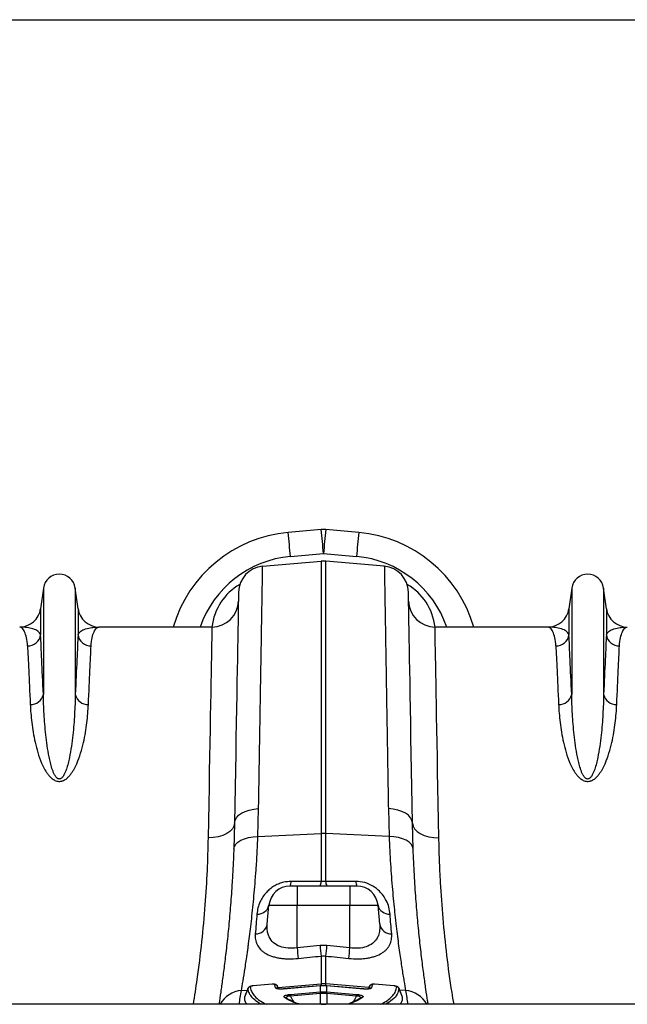
# Model space of a CAD drawing. Units: millimetres. Extents: x 95534 to 120748, y -7412 to 1675.
# Drawn here: x 98790 to 99019, y -1190 to -819 of the extents above; entities that cross this region are included whole.
import ezdxf

# ---------------------------------------------------------------- set-up
doc = ezdxf.new("R2010")
doc.units = ezdxf.units.MM
doc.header["$LTSCALE"] = 2.5
doc.layers.add('ACO 07', color=7, linetype='Continuous')
doc.layers.add('ACO 10', color=10, linetype='Continuous')
doc.layers.add('P-ANNO-NPLT', color=8, linetype='Continuous', plot=False)

# ---------------------------------------------------------------- blocks, each defined once
blk = doc.blocks.new('550plan')
at = {"layer": 'ACO 10', "linetype": 'Continuous'}
for p, q in [((1730.4457, 223.7993), (1718.006, 222.6726)), ((1744.6806, 222.6726), (1732.2409, 223.7993)), ((1708.4276, 209.9354), (1730.4761, 211.8644)), ((1718.9036, 213.6301), (1731.3433, 214.7568)), ((1730.4761, 211.8644), (1730.4761, 109.3005)), ((1731.3433, 214.7568), (1743.783, 213.6301)), ((1732.2105, 109.3005), (1732.2105, 211.8644)), ((1754.2589, 209.9354), (1732.2105, 211.8644)), ((1625.824, 201.6948), (1624.7988, 193.9767)), ((1625.824, 201.6948), (1625.824, 161.6224)), ((1637.8576, 201.6948), (1637.8576, 161.6224)), ((1638.8828, 193.9767), (1637.8576, 201.6948)), ((1824.829, 201.6948), (1823.8037, 193.9767)), ((1824.829, 201.6948), (1824.829, 161.6224)), ((1836.8626, 201.6948), (1836.8626, 161.6224)), ((1837.8878, 193.9767), (1836.8626, 201.6948)), ((1624.7988, 193.9767), (1624.7988, 184.1017)), ((1638.8828, 193.9767), (1638.8828, 184.1017)), ((1823.8037, 193.9767), (1823.8037, 184.1017)), ((1837.8878, 193.9767), (1837.8878, 184.1017)), ((1689.3388, 187.0647), (1646.7737, 187.0647)), ((1815.9129, 187.0647), (1773.3478, 187.0647)), ((1706.6382, 108.2246), (1706.9099, 118.6806)), ((1755.7766, 118.6806), (1756.0484, 108.2246)), ((1697.8284, 113.247), (1697.562, 103.4798)), ((1765.1246, 103.4798), (1764.8582, 113.247)), ((1706.6382, 108.2246), (1730.4761, 109.3005)), ((1730.4761, 109.3005), (1730.4761, 91.2517)), ((1732.2105, 91.2517), (1732.2105, 109.3005)), ((1756.0484, 108.2246), (1732.2105, 109.3005)), ((1721.393, 89.5522), (1718.737, 89.5522)), ((1721.393, 89.5522), (1721.393, 82.2858)), ((1741.2935, 89.5522), (1721.393, 89.5522)), ((1743.9496, 89.5522), (1741.2935, 89.5522)), ((1710.1811, 75.1315), (1710.8071, 82.2858)), ((1710.8071, 82.2858), (1721.393, 82.2858)), ((1721.393, 66.2575), (1721.393, 82.2858)), ((1721.393, 82.2858), (1741.2935, 82.2858)), ((1741.2935, 66.2575), (1741.2935, 82.2858)), ((1741.2935, 82.2858), (1751.8795, 82.2858)), ((1752.5054, 75.1315), (1751.8795, 82.2858)), ((1730.0425, 67.1509), (1721.393, 66.2575)), ((1732.6441, 67.1509), (1730.0425, 67.1509)), ((1741.2935, 66.2575), (1732.6441, 67.1509)), ((1730.4761, 63.1914), (1730.4761, 52.7489)), ((1732.2105, 52.7489), (1732.2105, 63.1914)), ((1704.8, 51.9586), (1704.6257, 51.9375)), ((1712.0271, 52.5418), (1704.7965, 51.9347)), ((1712.0306, 52.5715), (1704.8, 51.9644)), ((1713.3203, 51.165), (1713.0221, 52.396)), ((1714.2115, 51.3682), (1730.4761, 52.7489)), ((1730.046, 51.9296), (1716.2826, 50.7739)), ((1730.0495, 51.9593), (1716.2861, 50.8037)), ((1730.1327, 51.9663), (1730.0495, 51.9593)), ((1730.1292, 51.9366), (1730.1292, 49.7004)), ((1730.4761, 52.7489), (1730.4761, 51.9643)), ((1732.2105, 51.9876), (1732.2105, 52.7489)), ((1748.4795, 51.3679), (1732.2105, 52.7489)), ((1732.6371, 51.9593), (1732.5538, 51.9663)), ((1732.5574, 49.7004), (1732.5574, 51.9366)), ((1746.4005, 50.8037), (1732.6371, 51.9593)), ((1746.404, 50.7739), (1732.6406, 51.9296)), ((1749.6645, 52.396), (1749.3663, 51.165)), ((1750.6555, 52.5672), (1750.534, 52.5723)), ((1757.8866, 51.9644), (1750.656, 52.5715)), ((1757.8901, 51.9347), (1750.6595, 52.5418)), ((1757.8872, 51.964), (1757.8866, 51.9644)), ((1700.4243, 50.1978), (1702.6633, 50.3879)), ((1702.9289, 51.0486), (1701.5768, 47.6858)), ((1714.4227, 50.8287), (1714.037, 51.8138)), ((1714.41, 50.8306), (1714.0417, 51.7746)), ((1718.9401, 48.7609), (1730.0842, 49.6966)), ((1730.1191, 49.0751), (1718.975, 48.1394)), ((1730.1191, 49.0751), (1730.0377, 45.0358)), ((1730.0842, 49.6966), (1730.1292, 49.7004)), ((1732.5574, 49.7004), (1732.6024, 49.6966)), ((1732.5674, 49.0751), (1732.6489, 45.0358)), ((1743.7116, 48.1394), (1732.5674, 49.0751)), ((1732.6024, 49.6966), (1743.7465, 48.7609)), ((1748.6449, 51.7746), (1748.2759, 50.8289)), ((1748.6449, 51.7746), (1748.6709, 51.8066)), ((1761.115, 47.6786), (1759.7429, 51.0385)), ((1762.2623, 50.1978), (1760.008, 50.3892)), ((2034.8259, 45.0249), (34.8258, 45.0249)), ((1730.0377, 45.0358), (1729.9074, 45.0249)), ((1730.4761, 45.0738), (1730.0377, 45.0358)), ((1730.4761, 45.0738), (1730.4761, 45.0249)), ((1732.6489, 45.0358), (1732.2105, 45.0738)), ((1732.2105, 45.0249), (1732.2105, 45.0738)), ((1732.7792, 45.0249), (1732.6489, 45.0358))]:
    blk.add_line(p, q, dxfattribs=at)
at = {"layer": 'ACO 10', "linetype": 'Continuous', "flags": 128}
for points in [[(1699.3461, 200.1967), (1699.343, 200.0188), (1699.3337, 199.4855), (1699.3182, 198.5977), (1699.2966, 197.357), (1699.2688, 195.7655), (1699.2349, 193.8262), (1699.1951, 191.5425), (1699.1493, 188.9184), (1699.0976, 185.9587), (1699.0402, 182.6686), (1698.9771, 179.0539), (1698.9084, 175.1211), (1698.8344, 170.8773), (1698.755, 166.3299), (1698.6705, 161.4871), (1698.5809, 156.3574), (1698.4865, 150.9501), (1698.3875, 145.2748), (1698.2839, 139.3415), (1698.176, 133.1609), (1698.064, 126.7439), (1697.9481, 120.102), (1697.8284, 113.247)], [(1764.8582, 113.247), (1764.7385, 120.102), (1764.6226, 126.7439), (1764.5106, 133.1609), (1764.4027, 139.3415), (1764.2991, 145.2748), (1764.2001, 150.9501), (1764.1057, 156.3574), (1764.0161, 161.4871), (1763.9316, 166.3299), (1763.8522, 170.8773), (1763.7781, 175.1211), (1763.7095, 179.0539), (1763.6464, 182.6686), (1763.589, 185.9587), (1763.5373, 188.9184), (1763.4915, 191.5425), (1763.4516, 193.8262), (1763.4178, 195.7655), (1763.39, 197.357), (1763.3684, 198.5977), (1763.3529, 199.4855), (1763.3436, 200.0188), (1763.3404, 200.1967)], [(1689.3388, 187.0647), (1689.3356, 186.8876), (1689.3258, 186.3567), (1689.3096, 185.4729), (1689.2869, 184.238), (1689.2578, 182.6543), (1689.2223, 180.7248), (1689.1805, 178.453), (1689.1325, 175.8435), (1689.0785, 172.901), (1689.0183, 169.6311), (1688.9523, 166.0401), (1688.8805, 162.1347), (1688.8031, 157.9224), (1688.7202, 153.411), (1688.6319, 148.6092), (1688.5384, 143.5261), (1688.44, 138.1712), (1688.3367, 132.5547), (1688.2289, 126.6872), (1688.1166, 120.5799), (1688.0001, 114.2443), (1687.8797, 107.6924)], [(1774.8069, 107.6924), (1774.6864, 114.2443), (1774.57, 120.5799), (1774.4577, 126.6872), (1774.3498, 132.5547), (1774.2466, 138.1712), (1774.1481, 143.5261), (1774.0547, 148.6092), (1773.9664, 153.411), (1773.8835, 157.9224), (1773.8061, 162.1347), (1773.7343, 166.0401), (1773.6682, 169.6311), (1773.6081, 172.901), (1773.554, 175.8435), (1773.5061, 178.453), (1773.4643, 180.7248), (1773.4288, 182.6543), (1773.3997, 184.238), (1773.377, 185.4729), (1773.3608, 186.3567), (1773.351, 186.8876), (1773.3478, 187.0647)], [(1697.8284, 113.247), (1698.0147, 114.2729), (1698.5313, 115.2582), (1699.3608, 116.1696), (1700.475, 116.9762), (1701.8363, 117.6508), (1703.3987, 118.1704), (1705.1092, 118.5176), (1706.9099, 118.6806)], [(1764.8582, 113.247), (1764.6719, 114.2729), (1764.1553, 115.2582), (1763.3258, 116.1696), (1762.2116, 116.9762), (1760.8503, 117.6508), (1759.2879, 118.1704), (1757.5774, 118.5176), (1755.7766, 118.6806)], [(1697.8284, 113.247), (1697.6203, 112.1401), (1697.0426, 111.0818), (1696.1173, 110.1122), (1694.8794, 109.2682), (1693.376, 108.5817), (1691.664, 108.0788), (1689.8084, 107.7785), (1687.8797, 107.6924)], [(1764.8582, 113.247), (1765.0663, 112.1401), (1765.644, 111.0818), (1766.5693, 110.1122), (1767.8072, 109.2682), (1769.3106, 108.5817), (1771.0226, 108.0788), (1772.8782, 107.7785), (1774.8069, 107.6924)], [(1697.562, 103.4798), (1697.7626, 104.4026), (1698.2888, 105.2823), (1699.1229, 106.0894), (1700.2372, 106.797), (1701.5943, 107.3814), (1703.1489, 107.8231), (1704.8492, 108.1073), (1706.6382, 108.2246)], [(1765.1246, 103.4798), (1764.924, 104.4026), (1764.3978, 105.2823), (1763.5637, 106.0894), (1762.4494, 106.797), (1761.0923, 107.3814), (1759.5376, 107.8231), (1757.8374, 108.1073), (1756.0484, 108.2246)], [(1741.2935, 89.5522), (1741.2935, 89.4158), (1741.2935, 89.011), (1741.2935, 88.3519), (1741.2935, 87.4609), (1741.2935, 86.3687), (1741.2935, 85.1127), (1741.2935, 83.736), (1741.2935, 82.2858)], [(1704.7995, 51.9642), (1704.7986, 51.9625), (1704.7965, 51.9347)], [(1712.0301, 52.5713), (1712.0292, 52.5696), (1712.0271, 52.5418)], [(1730.0495, 51.9593), (1730.0482, 51.9574), (1730.046, 51.9296)], [(1730.1328, 51.9663), (1730.1314, 51.9644), (1730.1292, 51.9366)], [(1732.5574, 51.9366), (1732.5552, 51.9644), (1732.5538, 51.9663)], [(1732.6406, 51.9296), (1732.6384, 51.9574), (1732.6371, 51.9593)], [(1750.6595, 52.5418), (1750.6574, 52.5696), (1750.6564, 52.5714)], [(1757.8901, 51.9347), (1757.888, 51.9625), (1757.8872, 51.964)], [(1716.2861, 50.8037), (1716.2848, 50.8018), (1716.2826, 50.7739)], [(1746.404, 50.7739), (1746.4018, 50.8018), (1746.4005, 50.8037)]]:
    blk.add_lwpolyline(points, dxfattribs=at)
at = {"layer": 'ACO 10', "linetype": 'Continuous'}
for centre, radius, start, end in [((1722.4939, 173.1242), 49.7512, 95.175439, 163.727596), ((1441.0641, 190.6171), 278.791, 4.734915, 6.602493), ((1731.3433, 213.8896), 9.9502, 84.824561, 95.175439), ((1453.5077, 191.7442), 278.787, 4.734902, 6.602506), ((2009.1789, 191.7442), 278.787, 173.397494, 175.265098), ((2021.6225, 190.6171), 278.791, 173.397507, 175.265085), ((1740.1927, 173.1242), 49.7512, 16.272404, 84.824561), ((1722.4939, 173.9914), 39.801, 95.175439, 160.824272), ((1731.3433, 201.952), 9.9502, 85, 95), ((1740.1927, 173.9914), 39.801, 19.175728, 84.824561), ((1709.2949, 200.0231), 9.9502, 95, 179), ((1753.3917, 200.0231), 9.9502, 1, 85), ((1631.8408, 200.8955), 6.0697, 7.566631, 172.433369), ((1830.8458, 200.8955), 6.0697, 7.566631, 172.433369), ((1689.3388, 197.0149), 9.9502, 270, 359), ((1773.3478, 197.0149), 9.9502, 181, 270), ((1616.9079, 195.0249), 7.9602, 270, 352.433369), ((1646.7737, 195.0249), 7.9602, 187.566631, 270), ((1815.9129, 195.0249), 7.9602, 270, 352.433369), ((1845.7787, 195.0249), 7.9602, 187.566631, 270), ((1619.9233, 184.8602), 4.9341, 269.345259, 351.157003), ((1643.7583, 184.8603), 4.9341, 188.843138, 270.654601), ((1818.9283, 184.8603), 4.9341, 269.345399, 351.156862), ((1842.7632, 184.8602), 4.9341, 188.842997, 270.654741), ((1621.1163, 162.7369), 4.8378, 267.345123, 346.680574), ((1642.5653, 162.7369), 4.8379, 193.319555, 272.654747), ((1820.1213, 162.7369), 4.8379, 267.345253, 346.680445), ((1841.5703, 162.7369), 4.8378, 193.319426, 272.654877), ((1731.3433, 90.0654), 19.2546, 87.418546, 92.581454), ((1718.737, 81.592), 7.9602, 90, 175), ((1716.3726, 91.0637), 2.8062, 327.410064, 4.391219), ((1727.7466, 91.0431), 2.7375, 327.002346, 4.37093), ((1734.94, 91.0431), 2.7375, 175.62907, 212.997654), ((1746.314, 91.0637), 2.8062, 175.608789, 212.589986), ((1743.9496, 81.592), 7.9602, 5, 90), ((1706.668, 83.2528), 4.2505, 264.823626, 346.850742), ((1756.0186, 83.2528), 4.2505, 193.149221, 275.176389), ((1705.878, 75.9503), 4.3803, 267.127928, 349.226622), ((1756.8085, 75.9503), 4.3803, 190.773244, 272.87209), ((2016.0126, 96.4644), 287.4686, 185.852683, 186.646582), ((1446.674, 96.4644), 287.4686, 353.353418, 354.147317), ((2006.6807, 95.4195), 286.7742, 185.836474, 186.634118), ((1455.9818, 95.422), 286.7985, 353.365942, 354.163519), ((1713.1206, 51.4105), 0.9904, 21.565138, 95.709241), ((1731.3433, 42.533), 10.2527, 85.147859, 94.852141), ((1749.566, 51.4105), 0.9904, 84.290759, 158.434862), ((1701.0914, 40.3895), 9.831, 93.890933, 151.867989), ((1199.5245, 131.5478), 507.4627, 350.183051, 350.775272), ((1703.8232, 50.6156), 0.9976, 94.763801, 158.065209), ((1713.4317, 50.1874), 0.9839, 46.157871, 96.499682), ((1729.367, 49.0351), 10.4305, 181.50678, 184.926504), ((1740.5118, 49.9709), 10.4311, 181.50692, 184.926428), ((1741.6483, 50.0731), 11.5251, 181.853005, 184.948424), ((1721.0383, 50.0731), 11.5251, 355.051576, 358.146995), ((1722.1748, 49.9709), 10.4311, 355.073572, 358.49308), ((1733.3196, 49.0351), 10.4305, 355.073496, 358.49322), ((1749.2549, 50.1873), 0.984, 83.501595, 133.598499), ((1758.8634, 50.6156), 0.9976, 21.934791, 85.236199), ((2263.162, 131.5478), 507.4627, 189.224728, 189.816949), ((1761.5952, 40.3895), 9.831, 28.132011, 86.109067), ((1716.7758, 46.6977), 0.8832, 55.643892, 99.835707), ((1745.9113, 46.695), 0.8858, 80.226851, 123.47685)]:
    blk.add_arc(centre, radius, start, end, dxfattribs=at)
for centre, major_axis, start_param, end_param in [((1709.0363, 184.3425), (0.297, 21.0983), 0.49718502, 1.45469682), ((1753.6503, 184.3425), (-0.297, 21.0983), 4.82848849, 5.78600029)]:
    blk.add_ellipse(centre, major_axis=major_axis, ratio=0.94313513, start_param=start_param, end_param=end_param, dxfattribs=at)
for points, knots in [([(1706.9099, 118.6806), (1706.955, 121.393), (1707.0454, 126.8239), (1707.1821, 135.0435), (1707.3203, 143.3539), (1707.4579, 151.6293), (1707.5891, 159.5191), (1707.7132, 166.9759), (1707.8294, 173.9632), (1707.9352, 180.3271), (1708.0306, 186.0605), (1708.1155, 191.1702), (1708.1915, 195.7394), (1708.2579, 199.7281), (1708.3141, 203.1083), (1708.3575, 205.7178), (1708.3895, 207.6395), (1708.4113, 208.953), (1708.4251, 209.7809), (1708.4268, 209.8839), (1708.4276, 209.9354)], [0, 0, 0, 0, 0.048914392, 0.097939539, 0.155019341, 0.212143081, 0.269222852, 0.327960757, 0.386746441, 0.445484306, 0.502564183, 0.55968798, 0.616767834, 0.675506216, 0.734292452, 0.793030794, 0.844511332, 0.895991868, 0.947995942, 1, 1, 1, 1]), ([(1754.2589, 209.9354), (1754.2597, 209.8899), (1754.2612, 209.7987), (1754.2741, 209.0222), (1754.2966, 207.6729), (1754.3309, 205.6105), (1754.376, 202.8968), (1754.4324, 199.5089), (1754.5, 195.4435), (1754.5774, 190.7897), (1754.6641, 185.5778), (1754.7593, 179.8489), (1754.8648, 173.5097), (1754.9804, 166.5561), (1755.1061, 158.9981), (1755.2349, 151.2553), (1755.3651, 143.4236), (1755.4961, 135.5518), (1755.6328, 127.3323), (1755.7287, 121.5645), (1755.7766, 118.6806)], [0, 0, 0, 0, 0.048914433, 0.097939639, 0.155008546, 0.212121368, 0.269190274, 0.327916858, 0.386691187, 0.445417758, 0.502486625, 0.559599419, 0.616668303, 0.675394443, 0.734168403, 0.792894532, 0.844408766, 0.895922986, 0.947961471, 1, 1, 1, 1]), ([(1619.867, 179.9265), (1619.8103, 181.1121), (1619.6686, 182.1521), (1619.2865, 183.9345), (1619.0449, 184.6781), (1618.6373, 185.5725), (1618.4936, 185.8339), (1618.1958, 186.2814), (1618.0415, 186.4678), (1617.568, 186.9152), (1617.2382, 187.0647), (1616.9079, 187.0647)], [0, 0, 0, 0, 0.25, 0.25, 0.5, 0.5, 0.625, 0.625, 0.75, 0.75, 1, 1, 1, 1]), ([(1624.7988, 184.1017), (1624.6518, 184.6342), (1624.2876, 185.0836), (1623.2877, 185.8333), (1622.6498, 186.1345), (1621.2026, 186.6082), (1620.3929, 186.7806), (1619.1171, 186.9517), (1618.6815, 186.9941), (1617.7999, 187.0506), (1617.3542, 187.0647), (1616.9079, 187.0647)], [0, 0, 0, 0, 0.25, 0.25, 0.5, 0.5, 0.75, 0.75, 0.875, 0.875, 1, 1, 1, 1]), ([(1638.8828, 184.1017), (1639.0298, 184.6342), (1639.394, 185.0836), (1640.3939, 185.8333), (1641.0318, 186.1345), (1642.479, 186.6082), (1643.2887, 186.7806), (1644.5645, 186.9517), (1645.0001, 186.9941), (1645.8817, 187.0506), (1646.3274, 187.0647), (1646.7737, 187.0647)], [0, 0, 0, 0, 0.25, 0.25, 0.5, 0.5, 0.75, 0.75, 0.875, 0.875, 1, 1, 1, 1]), ([(1643.8146, 179.9265), (1643.8713, 181.1121), (1644.013, 182.1521), (1644.3951, 183.9345), (1644.6367, 184.6781), (1645.0443, 185.5725), (1645.188, 185.8339), (1645.4858, 186.2814), (1645.6401, 186.4678), (1646.1136, 186.9152), (1646.4434, 187.0647), (1646.7737, 187.0647)], [0, 0, 0, 0, 0.25, 0.25, 0.5, 0.5, 0.625, 0.625, 0.75, 0.75, 1, 1, 1, 1]), ([(1818.8719, 179.9265), (1818.8153, 181.1121), (1818.6736, 182.1521), (1818.2914, 183.9345), (1818.0499, 184.6781), (1817.6423, 185.5725), (1817.4986, 185.8339), (1817.2007, 186.2814), (1817.0464, 186.4678), (1816.573, 186.9152), (1816.2432, 187.0647), (1815.9129, 187.0647)], [0, 0, 0, 0, 0.25, 0.25, 0.5, 0.5, 0.625, 0.625, 0.75, 0.75, 1, 1, 1, 1]), ([(1823.8037, 184.1017), (1823.6568, 184.6342), (1823.2925, 185.0836), (1822.2927, 185.8333), (1821.6548, 186.1345), (1820.2076, 186.6082), (1819.3978, 186.7806), (1818.1221, 186.9517), (1817.6865, 186.9941), (1816.8049, 187.0506), (1816.3592, 187.0647), (1815.9129, 187.0647)], [0, 0, 0, 0, 0.25, 0.25, 0.5, 0.5, 0.75, 0.75, 0.875, 0.875, 1, 1, 1, 1]), ([(1837.8878, 184.1017), (1838.0347, 184.6342), (1838.399, 185.0836), (1839.3989, 185.8333), (1840.0368, 186.1345), (1841.484, 186.6082), (1842.2937, 186.7806), (1843.5695, 186.9517), (1844.0051, 186.9941), (1844.8867, 187.0506), (1845.3324, 187.0647), (1845.7787, 187.0647)], [0, 0, 0, 0, 0.25, 0.25, 0.5, 0.5, 0.75, 0.75, 0.875, 0.875, 1, 1, 1, 1]), ([(1842.8196, 179.9265), (1842.8763, 181.1121), (1843.018, 182.1521), (1843.4001, 183.9345), (1843.6417, 184.6781), (1844.0493, 185.5725), (1844.193, 185.8339), (1844.4908, 186.2814), (1844.6451, 186.4678), (1845.1186, 186.9152), (1845.4483, 187.0647), (1845.7787, 187.0647)], [0, 0, 0, 0, 0.25, 0.25, 0.5, 0.5, 0.625, 0.625, 0.75, 0.75, 1, 1, 1, 1]), ([(1625.824, 161.6224), (1625.6035, 166.5838), (1625.4069, 170.9284), (1625.0638, 178.4216), (1624.9174, 181.5702), (1624.7988, 184.1017)], [0, 0, 0, 0, 0.5, 0.5, 1, 1, 1, 1]), ([(1638.8828, 184.1017), (1638.7643, 181.5702), (1638.6178, 178.4216), (1638.2747, 170.9284), (1638.0781, 166.5838), (1637.8576, 161.6224)], [0, 0, 0, 0, 0.5, 0.5, 1, 1, 1, 1]), ([(1824.829, 161.6224), (1824.6085, 166.5838), (1824.4118, 170.9284), (1824.0688, 178.4216), (1823.9223, 181.5702), (1823.8037, 184.1017)], [0, 0, 0, 0, 0.5, 0.5, 1, 1, 1, 1]), ([(1837.8878, 184.1017), (1837.7692, 181.5702), (1837.6228, 178.4216), (1837.2797, 170.9284), (1837.083, 166.5838), (1836.8626, 161.6224)], [0, 0, 0, 0, 0.5, 0.5, 1, 1, 1, 1]), ([(1619.867, 179.9265), (1619.9855, 177.4459), (1620.1319, 174.3609), (1620.475, 167.0201), (1620.6717, 162.7642), (1620.8922, 157.9042)], [0, 0, 0, 0, 0.5, 0.5, 1, 1, 1, 1]), ([(1642.7894, 157.9042), (1643.0099, 162.7642), (1643.2066, 167.0201), (1643.5497, 174.3609), (1643.6961, 177.4459), (1643.8146, 179.9265)], [0, 0, 0, 0, 0.5, 0.5, 1, 1, 1, 1]), ([(1818.8719, 179.9265), (1818.9905, 177.4459), (1819.1369, 174.3609), (1819.48, 167.0201), (1819.6767, 162.7642), (1819.8972, 157.9042)], [0, 0, 0, 0, 0.5, 0.5, 1, 1, 1, 1]), ([(1841.7944, 157.9042), (1842.0149, 162.7642), (1842.2116, 167.0201), (1842.5546, 174.3609), (1842.701, 177.4459), (1842.8196, 179.9265)], [0, 0, 0, 0, 0.5, 0.5, 1, 1, 1, 1]), ([(1637.8576, 161.6224), (1637.8059, 159.2727), (1637.7145, 156.8231), (1637.4915, 153.001), (1637.4027, 151.7023), (1637.1886, 149.056), (1637.0632, 147.707), (1636.7647, 144.9677), (1636.5919, 143.5775), (1636.1777, 140.7589), (1635.9375, 139.3303), (1635.4888, 137.1624), (1635.3243, 136.4356), (1634.9494, 134.9753), (1634.7401, 134.2426), (1634.3656, 133.148), (1634.2304, 132.7837), (1633.9286, 132.0625), (1633.7627, 131.7049), (1633.4689, 131.1799), (1633.3629, 131.0063), (1633.1273, 130.6689), (1632.9987, 130.5052), (1632.7721, 130.2757), (1632.6918, 130.2029), (1632.5164, 130.069), (1632.4205, 130.0072), (1632.208, 129.9071), (1632.0932, 129.8699), (1631.8484, 129.8384), (1631.7217, 129.846), (1631.4875, 129.9009), (1631.3761, 129.948), (1631.1756, 130.0609), (1631.0864, 130.1257), (1630.8378, 130.3342), (1630.6963, 130.4931), (1630.3171, 130.9821), (1630.1192, 131.3289), (1629.763, 132.0359), (1629.6094, 132.3934), (1629.3287, 133.111), (1629.2021, 133.4713), (1628.8495, 134.554), (1628.6499, 135.2779), (1628.2905, 136.7233), (1628.1317, 137.4438), (1627.6984, 139.589), (1627.4653, 141.0005), (1627.0631, 143.7826), (1626.895, 145.1534), (1626.4591, 149.2021), (1626.2583, 151.8166), (1625.9654, 156.8683), (1625.8751, 159.2964), (1625.824, 161.6224)], [0, 0, 0, 0, 0.125, 0.125, 0.1875, 0.1875, 0.25, 0.25, 0.3125, 0.3125, 0.375, 0.375, 0.40625, 0.40625, 0.4375, 0.4375, 0.453125, 0.453125, 0.46875, 0.46875, 0.4765625, 0.4765625, 0.484375, 0.484375, 0.48828125, 0.48828125, 0.4921875, 0.4921875, 0.49609375, 0.49609375, 0.5, 0.5, 0.50390625, 0.50390625, 0.5078125, 0.5078125, 0.515625, 0.515625, 0.53125, 0.53125, 0.546875, 0.546875, 0.5625, 0.5625, 0.59375, 0.59375, 0.625, 0.625, 0.6875, 0.6875, 0.75, 0.75, 0.875, 0.875, 1, 1, 1, 1]), ([(1836.8626, 161.6224), (1836.8109, 159.2727), (1836.7195, 156.8231), (1836.4965, 153.001), (1836.4077, 151.7023), (1836.1935, 149.056), (1836.0682, 147.707), (1835.7697, 144.9677), (1835.5969, 143.5775), (1835.1827, 140.7589), (1834.9424, 139.3303), (1834.4937, 137.1624), (1834.3292, 136.4356), (1833.9544, 134.9753), (1833.7451, 134.2426), (1833.3706, 133.148), (1833.2354, 132.7837), (1832.9336, 132.0625), (1832.7677, 131.7049), (1832.4738, 131.1799), (1832.3678, 131.0063), (1832.1323, 130.6689), (1832.0036, 130.5052), (1831.7771, 130.2757), (1831.6968, 130.2029), (1831.5214, 130.069), (1831.4254, 130.0072), (1831.213, 129.9071), (1831.0982, 129.8699), (1830.8534, 129.8384), (1830.7267, 129.846), (1830.4924, 129.9009), (1830.381, 129.948), (1830.1805, 130.0609), (1830.0914, 130.1257), (1829.8428, 130.3342), (1829.7013, 130.4931), (1829.3221, 130.9821), (1829.1242, 131.3289), (1828.768, 132.0359), (1828.6144, 132.3934), (1828.3337, 133.111), (1828.2071, 133.4713), (1827.8544, 134.554), (1827.6549, 135.2779), (1827.2955, 136.7233), (1827.1367, 137.4438), (1826.7034, 139.589), (1826.4703, 141.0005), (1826.0681, 143.7826), (1825.9, 145.1534), (1825.464, 149.2021), (1825.2633, 151.8166), (1824.9703, 156.8683), (1824.8801, 159.2964), (1824.829, 161.6224)], [0, 0, 0, 0, 0.125, 0.125, 0.1875, 0.1875, 0.25, 0.25, 0.3125, 0.3125, 0.375, 0.375, 0.40625, 0.40625, 0.4375, 0.4375, 0.453125, 0.453125, 0.46875, 0.46875, 0.4765625, 0.4765625, 0.484375, 0.484375, 0.48828125, 0.48828125, 0.4921875, 0.4921875, 0.49609375, 0.49609375, 0.5, 0.5, 0.50390625, 0.50390625, 0.5078125, 0.5078125, 0.515625, 0.515625, 0.53125, 0.53125, 0.546875, 0.546875, 0.5625, 0.5625, 0.59375, 0.59375, 0.625, 0.625, 0.6875, 0.6875, 0.75, 0.75, 0.875, 0.875, 1, 1, 1, 1]), ([(1620.8922, 157.9042), (1620.9414, 156.8201), (1621.0106, 155.7093), (1621.1965, 153.4347), (1621.3132, 152.27), (1621.6035, 149.8924), (1621.7767, 148.6812), (1622.1928, 146.2161), (1622.4356, 144.9622), (1623.0124, 142.4151), (1623.3458, 141.1217), (1624.1447, 138.5011), (1624.6075, 137.1734), (1625.4736, 135.1657), (1625.7923, 134.4928), (1626.5083, 133.1661), (1626.905, 132.5099), (1627.6043, 131.5523), (1627.855, 131.2376), (1628.4105, 130.6238), (1628.7151, 130.3248), (1629.2236, 129.913), (1629.4023, 129.7814), (1629.7848, 129.5343), (1629.9896, 129.4185), (1630.4206, 129.2178), (1630.6484, 129.1317), (1631.1352, 129.001), (1631.3854, 128.959), (1631.9022, 128.9303), (1632.1604, 128.9447), (1632.538, 129.0056), (1632.6633, 129.0326), (1632.9046, 129.097), (1633.0216, 129.1344), (1633.3633, 129.2599), (1633.58, 129.3618), (1633.9889, 129.5891), (1634.1797, 129.7133), (1634.5418, 129.977), (1634.713, 130.1166), (1635.0356, 130.4026), (1635.1877, 130.5497), (1635.6233, 130.9999), (1635.8861, 131.3119), (1636.3755, 131.9506), (1636.6019, 132.2776), (1637.0246, 132.9362), (1637.2215, 133.2686), (1637.779, 134.2718), (1638.1061, 134.9468), (1638.9949, 136.9626), (1639.4695, 138.3009), (1640.2886, 140.9486), (1640.6305, 142.2584), (1641.2217, 144.842), (1641.4705, 146.1169), (1641.8947, 148.6126), (1642.0704, 149.8353), (1642.5109, 153.4264), (1642.6902, 155.718), (1642.7894, 157.9042)], [0, 0, 0, 0, 0.0625, 0.0625, 0.125, 0.125, 0.1875, 0.1875, 0.25, 0.25, 0.3125, 0.3125, 0.375, 0.375, 0.40625, 0.40625, 0.4375, 0.4375, 0.453125, 0.453125, 0.46875, 0.46875, 0.4765625, 0.4765625, 0.484375, 0.484375, 0.4921875, 0.4921875, 0.5, 0.5, 0.5078125, 0.5078125, 0.51171875, 0.51171875, 0.515625, 0.515625, 0.5234375, 0.5234375, 0.53125, 0.53125, 0.5390625, 0.5390625, 0.546875, 0.546875, 0.5625, 0.5625, 0.578125, 0.578125, 0.59375, 0.59375, 0.625, 0.625, 0.6875, 0.6875, 0.75, 0.75, 0.8125, 0.8125, 0.875, 0.875, 1, 1, 1, 1]), ([(1819.8972, 157.9042), (1819.9464, 156.8201), (1820.0156, 155.7093), (1820.2015, 153.4347), (1820.3182, 152.27), (1820.6085, 149.8924), (1820.7817, 148.6812), (1821.1978, 146.2161), (1821.4405, 144.9622), (1822.0173, 142.4151), (1822.3508, 141.1217), (1823.1497, 138.5011), (1823.6125, 137.1734), (1824.4786, 135.1657), (1824.7972, 134.4928), (1825.5132, 133.1661), (1825.9099, 132.5099), (1826.6092, 131.5523), (1826.8599, 131.2376), (1827.4155, 130.6238), (1827.7201, 130.3248), (1828.2286, 129.913), (1828.4073, 129.7814), (1828.7898, 129.5343), (1828.9946, 129.4185), (1829.4256, 129.2178), (1829.6533, 129.1317), (1830.1402, 129.001), (1830.3904, 128.959), (1830.9071, 128.9303), (1831.1654, 128.9447), (1831.543, 129.0056), (1831.6683, 129.0326), (1831.9096, 129.097), (1832.0266, 129.1344), (1832.3683, 129.2599), (1832.585, 129.3618), (1832.9938, 129.5891), (1833.1847, 129.7133), (1833.5468, 129.977), (1833.718, 130.1166), (1834.0405, 130.4026), (1834.1927, 130.5497), (1834.6282, 130.9999), (1834.8911, 131.3119), (1835.3805, 131.9506), (1835.6069, 132.2776), (1836.0296, 132.9362), (1836.2265, 133.2686), (1836.784, 134.2718), (1837.1111, 134.9468), (1837.9998, 136.9626), (1838.4744, 138.3009), (1839.2936, 140.9486), (1839.6355, 142.2584), (1840.2267, 144.842), (1840.4755, 146.1169), (1840.8997, 148.6126), (1841.0754, 149.8353), (1841.5159, 153.4264), (1841.6952, 155.718), (1841.7944, 157.9042)], [0, 0, 0, 0, 0.0625, 0.0625, 0.125, 0.125, 0.1875, 0.1875, 0.25, 0.25, 0.3125, 0.3125, 0.375, 0.375, 0.40625, 0.40625, 0.4375, 0.4375, 0.453125, 0.453125, 0.46875, 0.46875, 0.4765625, 0.4765625, 0.484375, 0.484375, 0.4921875, 0.4921875, 0.5, 0.5, 0.5078125, 0.5078125, 0.51171875, 0.51171875, 0.515625, 0.515625, 0.5234375, 0.5234375, 0.53125, 0.53125, 0.5390625, 0.5390625, 0.546875, 0.546875, 0.5625, 0.5625, 0.578125, 0.578125, 0.59375, 0.59375, 0.625, 0.625, 0.6875, 0.6875, 0.75, 0.75, 0.8125, 0.8125, 0.875, 0.875, 1, 1, 1, 1]), ([(1687.8797, 107.6924), (1687.7726, 103.6175), (1687.5584, 95.4679), (1686.7496, 82.3663), (1685.4956, 68.6827), (1683.9616, 56.1263), (1682.7167, 48.1625), (1682.2262, 45.0249)], [0, 0, 0, 0, 0.21152855, 0.423052, 0.64076009, 0.85846613, 1, 1, 1, 1]), ([(1700.4243, 50.1978), (1700.604, 51.2254), (1700.8138, 52.4461), (1701.2814, 55.259), (1701.5392, 56.8511), (1702.0897, 60.403), (1702.3824, 62.3628), (1702.7613, 65.0469), (1702.8378, 65.5955), (1702.9917, 66.7163), (1703.0693, 67.2894), (1703.3024, 69.0381), (1703.4581, 70.2419), (1703.923, 73.965), (1704.23, 76.5957), (1704.8216, 82.1489), (1705.1062, 85.0714), (1705.5033, 89.6764), (1705.6307, 91.2483), (1705.8126, 93.6625), (1705.8717, 94.4766), (1705.9866, 96.1239), (1706.0423, 96.9574), (1706.311, 101.1577), (1706.4945, 104.6332), (1706.6382, 108.2246)], [0, 0, 0, 0, 0.125, 0.125, 0.25, 0.25, 0.375, 0.375, 0.40625, 0.40625, 0.4375, 0.4375, 0.5, 0.5, 0.625, 0.625, 0.75, 0.75, 0.8125, 0.8125, 0.84375, 0.84375, 0.875, 0.875, 1, 1, 1, 1]), ([(1756.0484, 108.2246), (1756.1922, 104.6325), (1756.3748, 101.1765), (1756.7993, 94.5267), (1757.0413, 91.3328), (1757.5679, 85.2053), (1757.8525, 82.2716), (1758.2247, 78.7706), (1758.3, 78.0787), (1758.4519, 76.7118), (1758.5286, 76.036), (1758.7599, 74.0392), (1758.915, 72.753), (1759.3801, 69.0269), (1759.6896, 66.7191), (1760.2915, 62.4499), (1760.584, 60.4885), (1760.9987, 57.8094), (1761.133, 56.9602), (1761.327, 55.7535), (1761.3905, 55.3624), (1761.5147, 54.6029), (1761.5755, 54.2341), (1761.8716, 52.4524), (1762.0826, 51.2255), (1762.2623, 50.1978)], [0, 0, 0, 0, 0.125, 0.125, 0.25, 0.25, 0.375, 0.375, 0.40625, 0.40625, 0.4375, 0.4375, 0.5, 0.5, 0.625, 0.625, 0.75, 0.75, 0.8125, 0.8125, 0.84375, 0.84375, 0.875, 0.875, 1, 1, 1, 1]), ([(1780.5114, 45.0249), (1780.2525, 46.5265), (1779.1801, 52.7484), (1777.7825, 63.6185), (1776.3247, 77.4856), (1775.4796, 89.4354), (1775.0009, 99.491), (1774.8716, 104.9557), (1774.8069, 107.6924)], [0, 0, 0, 0, 0.06731357, 0.27891749, 0.49682091, 0.71472793, 0.85714212, 1, 1, 1, 1]), ([(1697.562, 103.4798), (1697.4742, 101.3365), (1697.2985, 97.0429), (1696.8922, 89.9425), (1696.3452, 82.2817), (1695.636, 74.2673), (1694.8661, 66.8792), (1694.0782, 60.2417), (1693.3132, 54.4245), (1692.6105, 49.5035), (1692.1383, 46.3737), (1691.9452, 45.1624), (1691.9232, 45.0249)], [0, 0, 0, 0, 0.078896224, 0.158048499, 0.274377528, 0.390708145, 0.510347332, 0.6299872, 0.747071722, 0.864156325, 0.984576444, 1, 1, 1, 1]), ([(1770.7636, 45.0249), (1770.6913, 45.4863), (1770.4351, 47.1207), (1769.9081, 50.6452), (1769.1791, 55.8516), (1768.3918, 61.9863), (1767.5978, 68.9099), (1766.8395, 76.5003), (1766.15, 84.7616), (1765.5448, 93.7114), (1765.2647, 100.2237), (1765.1246, 103.4798)], [0, 0, 0, 0, 0.04637365, 0.16425688, 0.28214072, 0.40342204, 0.52470279, 0.64182305, 0.75894201, 0.87947234, 1, 1, 1, 1]), ([(1719.1706, 91.2786), (1718.2435, 91.2224), (1716.6901, 91.1283), (1714.6225, 90.4705), (1713.4146, 89.905), (1712.2362, 89.2206), (1711.0991, 88.411), (1709.6672, 87.048), (1708.4358, 85.4514), (1707.3616, 83.49), (1706.5844, 81.3161), (1706.3845, 79.7853), (1706.2845, 79.0196)], [0, 0, 0, 0, 0.12015851, 0.20133457, 0.2825774, 0.29919436, 0.38904096, 0.47899775, 0.59191615, 0.70497952, 0.85240938, 1, 1, 1, 1]), ([(1730.4761, 91.2517), (1727.1825, 91.2596), (1723.8887, 91.2674), (1720.5948, 91.2752), (1720.1201, 91.2764), (1719.6453, 91.2775), (1719.1706, 91.2786)], [0, 0, 0, 0, 0.0100000006, 0.0100000006, 0.0100000006, 0.0114412659, 0.0114412659, 0.0114412659, 0.0114412659]), ([(1743.516, 91.2786), (1740.2221, 91.2708), (1736.9283, 91.263), (1733.6346, 91.2551), (1733.1599, 91.254), (1732.6852, 91.2528), (1732.2105, 91.2517)], [0, 0, 0, 0, 0.0100000006, 0.0100000006, 0.0100000006, 0.0114412624, 0.0114412624, 0.0114412624, 0.0114412624]), ([(1756.4021, 79.0196), (1756.2895, 79.8553), (1756.0646, 81.5257), (1755.1679, 83.8561), (1753.9508, 85.8959), (1752.3506, 87.7994), (1750.0542, 89.6021), (1746.9272, 91.0133), (1744.6508, 91.1903), (1743.516, 91.2786)], [0, 0, 0, 0, 0.16110459, 0.32197014, 0.4372892, 0.55243443, 0.70545542, 0.85316979, 1, 1, 1, 1]), ([(1721.393, 66.2575), (1720.25, 66.1628), (1717.9543, 65.9727), (1714.8068, 66.6899), (1712.3259, 68.1475), (1710.9699, 69.989), (1710.3394, 71.8225), (1710.0982, 73.4225), (1710.1533, 74.5585), (1710.1811, 75.1315)], [0, 0, 0, 0, 0.15972828, 0.32079685, 0.48744642, 0.67213573, 0.77942809, 0.8887514, 1, 1, 1, 1]), ([(1752.5054, 75.1315), (1752.533, 74.4078), (1752.5888, 72.9423), (1752.156, 71.0867), (1751.3923, 69.544), (1750.2005, 68.1126), (1748.7549, 67.1784), (1746.8043, 66.4447), (1745.4061, 66.1748), (1743.3327, 66.0552), (1742.21, 66.1666), (1741.2935, 66.2575)], [0, 0, 0, 0, 0.14064745, 0.28479526, 0.38902072, 0.49594811, 0.65783184, 0.69850511, 0.84273301, 0.87161908, 1, 1, 1, 1]), ([(1705.6586, 71.5755), (1705.628, 71.2121), (1705.6183, 70.8539), (1705.6421, 70.1479), (1705.6758, 69.7993), (1705.8443, 68.7769), (1706.0454, 68.1266), (1706.6441, 66.8894), (1707.0461, 66.2992), (1707.7991, 65.4916), (1708.0754, 65.2344), (1708.6818, 64.7438), (1709.0128, 64.5101), (1710.0896, 63.8493), (1710.9007, 63.4725), (1712.0415, 63.0803), (1712.2761, 63.0059), (1712.7586, 62.865), (1713.0065, 62.7987), (1713.7604, 62.6147), (1714.28, 62.5107), (1715.3532, 62.3391), (1715.9069, 62.2715), (1716.7644, 62.1978), (1717.0559, 62.1778), (1717.6413, 62.1476), (1717.9352, 62.1374), (1719.4105, 62.1098), (1720.6091, 62.1619), (1721.8267, 62.2888)], [0, 0, 0, 0, 0.0625, 0.0625, 0.125, 0.125, 0.25, 0.25, 0.375, 0.375, 0.4375, 0.4375, 0.5, 0.5, 0.625, 0.625, 0.65625, 0.65625, 0.6875, 0.6875, 0.75, 0.75, 0.8125, 0.8125, 0.84375, 0.84375, 0.875, 0.875, 1, 1, 1, 1]), ([(1740.8599, 62.2888), (1742.0813, 62.1615), (1743.2894, 62.1089), (1744.7828, 62.1383), (1745.08, 62.1491), (1745.6641, 62.1799), (1745.9522, 62.2001), (1746.8045, 62.2744), (1747.357, 62.3423), (1748.4315, 62.5154), (1748.9535, 62.6204), (1749.9666, 62.8697), (1750.4456, 63.0108), (1751.8067, 63.4816), (1752.6138, 63.8581), (1753.5072, 64.4083), (1753.6806, 64.5227), (1754.0124, 64.7574), (1754.171, 64.8777), (1754.6259, 65.2473), (1754.9013, 65.5052), (1755.4008, 66.0435), (1755.6248, 66.324), (1756.0239, 66.9075), (1756.1995, 67.212), (1756.6486, 68.146), (1756.8465, 68.7957), (1757.0669, 70.1467), (1757.0892, 70.8481), (1757.028, 71.5755)], [0, 0, 0, 0, 0.125, 0.125, 0.15625, 0.15625, 0.1875, 0.1875, 0.25, 0.25, 0.3125, 0.3125, 0.375, 0.375, 0.5, 0.5, 0.53125, 0.53125, 0.5625, 0.5625, 0.625, 0.625, 0.6875, 0.6875, 0.75, 0.75, 0.875, 0.875, 1, 1, 1, 1]), ([(1704.6257, 51.9375), (1704.5001, 51.9244), (1704.1359, 51.8866), (1703.6727, 51.7583), (1703.2582, 51.5362), (1702.9791, 51.2407), (1702.9084, 51.0202), (1702.8772, 50.9229)], [0, 0, 0, 0, 0.16115362, 0.46720464, 0.69644883, 0.86593784, 1, 1, 1, 1]), ([(1704.7965, 51.9347), (1704.6757, 51.922), (1704.4454, 51.8979), (1704.142, 51.8356), (1703.914, 51.7639), (1703.7637, 51.6851), (1703.7481, 51.6348), (1703.7403, 51.6097)], [0, 0, 0, 0, 0.22639178, 0.43188393, 0.62289104, 0.81141727, 1, 1, 1, 1]), ([(1713.0221, 52.396), (1713.0163, 52.4577), (1712.9043, 52.5083), (1712.6267, 52.548), (1712.5177, 52.5552), (1712.2803, 52.5575), (1712.155, 52.5525), (1712.0271, 52.5418)], [0, 0, 0, 0, 0.5, 0.5, 0.75, 0.75, 1, 1, 1, 1]), ([(1714.0157, 51.8072), (1714.0038, 51.8506), (1713.9628, 52.0004), (1713.7891, 52.1963), (1713.5489, 52.3793), (1713.2523, 52.5041), (1712.8609, 52.5811), (1712.4258, 52.6028), (1712.1192, 52.5741), (1712.0306, 52.5659)], [0, 0, 0, 0, 0.0553777, 0.19131521, 0.31522247, 0.44573951, 0.62958133, 0.8930104, 1, 1, 1, 1]), ([(1732.5532, 51.9591), (1732.3975, 51.9736), (1731.5934, 52.0487), (1730.785, 51.998), (1730.1331, 51.9571)], [0, 0, 0, 0, 0.19355044, 1, 1, 1, 1]), ([(1750.534, 52.5723), (1750.4005, 52.5804), (1750.0469, 52.6021), (1749.5924, 52.5503), (1749.1551, 52.4065), (1748.8372, 52.1383), (1748.6675, 51.9125), (1748.6458, 51.778), (1748.6442, 51.7681)], [0, 0, 0, 0, 0.16583317, 0.43952085, 0.65702222, 0.8260969, 0.98715506, 1, 1, 1, 1]), ([(1750.6595, 52.5418), (1750.5316, 52.5525), (1750.4043, 52.5575), (1750.169, 52.5552), (1750.0589, 52.5479), (1749.8747, 52.5215), (1749.7993, 52.5023), (1749.6956, 52.4549), (1749.6674, 52.4269), (1749.6645, 52.396)], [0, 0, 0, 0, 0.25, 0.25, 0.5, 0.5, 0.75, 0.75, 1, 1, 1, 1]), ([(1759.7674, 51.0467), (1759.7361, 51.1203), (1759.6662, 51.284), (1759.475, 51.4809), (1759.2226, 51.6544), (1758.8492, 51.8065), (1758.3864, 51.9165), (1758.0175, 51.9463), (1757.8868, 51.9568)], [0, 0, 0, 0, 0.10334692, 0.22982942, 0.36074874, 0.53609783, 0.83562414, 1, 1, 1, 1]), ([(1758.9463, 51.6097), (1758.9451, 51.6209), (1758.9412, 51.6582), (1758.8524, 51.7298), (1758.6218, 51.8171), (1758.2816, 51.893), (1758.0204, 51.9208), (1757.8901, 51.9347)], [0, 0, 0, 0, 0.08622903, 0.28618672, 0.51034909, 0.75555236, 1, 1, 1, 1]), ([(1702.8978, 50.9882), (1702.6862, 50.4681), (1702.2321, 49.3522), (1701.7831, 48.2345), (1701.5434, 47.6378)], [0, 0, 0, 0, 0.4661478, 1, 1, 1, 1]), ([(1707.8638, 45.0249), (1707.3989, 45.3031), (1706.0882, 46.0877), (1704.5302, 47.4754), (1703.2666, 49.1838), (1703.0206, 50.3872), (1702.8978, 50.9882)], [0, 0, 0, 0, 0.15473138, 0.43629209, 0.7184427, 1, 1, 1, 1]), ([(1703.7403, 51.6097), (1703.8435, 51.0629), (1704.0499, 49.9693), (1705.0788, 48.3881), (1706.698, 46.8715), (1708.2944, 45.7428), (1709.5139, 45.1609), (1709.799, 45.0249)], [0, 0, 0, 0, 0.228727912, 0.457456408, 0.692820214, 0.928185885, 1, 1, 1, 1]), ([(1716.2826, 50.7739), (1715.9162, 50.7432), (1715.5585, 50.7284), (1715.0449, 50.7313), (1714.8818, 50.7365), (1714.5716, 50.7551), (1714.4232, 50.7687), (1714.1498, 50.8041), (1714.026, 50.8255), (1713.8039, 50.876), (1713.7048, 50.9054), (1713.5396, 50.97), (1713.4731, 51.0051), (1713.3719, 51.0811), (1713.3373, 51.1222), (1713.3203, 51.165)], [0, 0, 0, 0, 0.25, 0.25, 0.375, 0.375, 0.5, 0.5, 0.625, 0.625, 0.75, 0.75, 0.875, 0.875, 1, 1, 1, 1]), ([(1714.0417, 51.7746), (1714.0605, 51.6135), (1714.099, 51.2854), (1714.2085, 50.9643), (1714.2642, 50.8008)], [0, 0, 0, 0, 0.49074518, 1, 1, 1, 1]), ([(1716.2862, 50.8043), (1715.9862, 50.7853), (1715.3891, 50.7475), (1714.6621, 50.7839), (1714.2353, 50.8475), (1714.0631, 50.9059), (1714.0716, 50.9017), (1714.074, 50.9005)], [0, 0, 0, 0, 0.28767769, 0.57277012, 0.78763758, 0.93925679, 1, 1, 1, 1]), ([(1716.6249, 47.5679), (1716.512, 47.679), (1716.3209, 47.867), (1716.5614, 48.1658), (1717.0344, 48.4053), (1717.7089, 48.5947), (1718.3873, 48.7082), (1718.7955, 48.7471), (1718.9401, 48.7609)], [0, 0, 0, 0, 0.27314491, 0.46218672, 0.62008818, 0.77867086, 0.92162937, 1, 1, 1, 1]), ([(1730.1661, 49.0789), (1730.1505, 49.0776), (1730.1348, 49.0764), (1730.1192, 49.0751), (1730.1192, 49.0751), (1730.1192, 49.0751), (1730.1191, 49.0751)], [0, 0, 0, 0, 0.0000473064769, 0.0000473064769, 0.0000473064769, 0.0000473664769, 0.0000473664769, 0.0000473664769, 0.0000473664769]), ([(1730.1292, 49.7004), (1730.2831, 49.7119), (1730.6871, 49.7422), (1731.3661, 49.758), (1732.0223, 49.7412), (1732.4263, 49.7104), (1732.5574, 49.7004)], [0, 0, 0, 0, 0.1904293, 0.50000401, 0.83770563, 1, 1, 1, 1]), ([(1732.5674, 49.0751), (1732.5674, 49.0751), (1732.5674, 49.0751), (1732.5674, 49.0751), (1732.5517, 49.0764), (1732.5361, 49.0776), (1732.5205, 49.0789)], [-0.00000006, -0.00000006, -0.00000006, -0.00000006, 0, 0, 0, 0.0000473064769, 0.0000473064769, 0.0000473064769, 0.0000473064769]), ([(1743.7465, 48.7609), (1744.0225, 48.7319), (1744.5753, 48.6738), (1745.3055, 48.5129), (1745.8525, 48.3177), (1746.1954, 48.0978), (1746.3439, 47.8323), (1746.1663, 47.6659), (1746.0617, 47.5679)], [0, 0, 0, 0, 0.14878926, 0.29805869, 0.43995162, 0.5872916, 0.7570806, 1, 1, 1, 1]), ([(1748.6216, 50.9054), (1748.6145, 50.9021), (1748.5982, 50.8945), (1748.4054, 50.8408), (1748.0286, 50.7859), (1747.3988, 50.7559), (1746.7787, 50.7652), (1746.4026, 50.8083), (1746.3124, 50.8186)], [0, 0, 0, 0, 0.0979785, 0.22847104, 0.41336138, 0.64490486, 0.91482307, 1, 1, 1, 1]), ([(1749.3663, 51.165), (1749.3493, 51.1222), (1749.3154, 51.0819), (1749.2151, 51.0061), (1749.1478, 50.9703), (1748.9824, 50.9056), (1748.8855, 50.8768), (1748.6637, 50.8261), (1748.5373, 50.8042), (1748.2655, 50.769), (1748.1195, 50.7555), (1747.8079, 50.7366), (1747.6418, 50.7314), (1747.1334, 50.7284), (1746.7702, 50.7432), (1746.404, 50.7739)], [0, 0, 0, 0, 0.125, 0.125, 0.25, 0.25, 0.375, 0.375, 0.5, 0.5, 0.625, 0.625, 0.75, 0.75, 1, 1, 1, 1]), ([(1748.6552, 51.8133), (1748.6518, 51.8044), (1748.5241, 51.4751), (1748.3933, 51.1469), (1748.2661, 50.8275)], [0, 0, 0, 0, 0.02675672, 1, 1, 1, 1]), ([(1748.4306, 50.7992), (1748.4562, 50.8715), (1748.5697, 51.1923), (1748.6121, 51.5204), (1748.6449, 51.7746)], [0, 0, 0, 0, 0.22525397, 1, 1, 1, 1]), ([(1752.8843, 45.0249), (1753.1707, 45.1609), (1754.3682, 45.7296), (1755.9294, 46.8302), (1757.5581, 48.3288), (1758.6227, 49.9222), (1758.8384, 51.0472), (1758.9463, 51.6097)], [0, 0, 0, 0, 0.07188646, 0.3006032, 0.52931707, 0.76465872, 1, 1, 1, 1]), ([(1759.7888, 50.9882), (1759.6119, 50.2528), (1759.2577, 48.7796), (1757.5542, 46.778), (1755.6752, 45.5856), (1754.7916, 45.0249)], [0, 0, 0, 0, 0.345586607, 0.692276138, 1, 1, 1, 1]), ([(1761.1432, 47.6378), (1760.9035, 48.2345), (1760.4545, 49.3522), (1760.0004, 50.4681), (1759.7888, 50.9882)], [0, 0, 0, 0, 0.5338522, 1, 1, 1, 1]), ([(1701.5434, 47.6378), (1701.589, 47.0546), (1701.6589, 46.1611), (1702.1991, 45.3178), (1702.3868, 45.0249)], [0, 0, 0, 0, 0.65268596, 1, 1, 1, 1]), ([(1722.092, 45.0249), (1721.4251, 45.252), (1719.182, 46.0158), (1717.6802, 46.9274), (1716.6249, 47.5679)], [0, 0, 0, 0, 0.29734889, 1, 1, 1, 1]), ([(1722.3331, 45.0249), (1721.913, 45.1749), (1720.7513, 45.5898), (1719.1777, 46.326), (1717.9265, 46.9814), (1717.3874, 47.3655), (1717.2812, 47.4411)], [0, 0, 0, 0, 0.20166432, 0.5576203, 0.91287321, 1, 1, 1, 1]), ([(1718.975, 48.1394), (1718.8733, 48.1431), (1718.5928, 48.1532), (1718.1619, 48.1121), (1717.8593, 48.0226), (1717.6047, 47.9022), (1717.3961, 47.7151), (1717.3134, 47.4574), (1717.4261, 47.289), (1717.4699, 47.2235)], [0, 0, 0, 0, 0.09168182, 0.25285432, 0.39108361, 0.43062595, 0.61496813, 0.85018469, 1, 1, 1, 1]), ([(1718.975, 48.1394), (1719.1359, 47.796), (1719.4753, 47.0715), (1719.8216, 46.3501), (1720.0037, 45.9707)], [0, 0, 0, 0, 0.47406472, 1, 1, 1, 1]), ([(1730.4761, 45.0738), (1730.6072, 45.0838), (1730.9613, 45.1108), (1731.5409, 45.1197), (1731.9873, 45.0891), (1732.2105, 45.0738)], [0, 0, 0, 0, 0.22713707, 0.6135685, 1, 1, 1, 1]), ([(1745.4199, 47.4373), (1744.9909, 47.17), (1744.0822, 46.604), (1742.407, 45.7929), (1741.0465, 45.2746), (1740.3908, 45.0249)], [0, 0, 0, 0, 0.31666829, 0.67067822, 1, 1, 1, 1]), ([(1746.0617, 47.5679), (1745.1323, 47.0031), (1743.634, 46.0925), (1741.4377, 45.3187), (1740.6038, 45.0249)], [0, 0, 0, 0, 0.62031386, 1, 1, 1, 1]), ([(1742.6785, 45.9615), (1742.8621, 46.344), (1743.2099, 47.0685), (1743.5507, 47.796), (1743.7116, 48.1394)], [0, 0, 0, 0, 0.52793635, 1, 1, 1, 1]), ([(1745.2303, 47.2248), (1745.263, 47.2724), (1745.3595, 47.4135), (1745.3187, 47.6398), (1745.1405, 47.8737), (1744.8129, 48.039), (1744.4917, 48.1079), (1744.1342, 48.1487), (1743.9047, 48.1436), (1743.7116, 48.1394)], [0, 0, 0, 0, 0.10949134, 0.32386409, 0.49985937, 0.66085236, 0.79556779, 0.82796013, 1, 1, 1, 1]), ([(1760.2944, 45.0249), (1760.4756, 45.3006), (1761.0287, 46.1426), (1761.0971, 47.0366), (1761.1432, 47.6378)], [0, 0, 0, 0, 0.32747934, 1, 1, 1, 1])]:
    blk.add_open_spline(points, degree=3, knots=knots, dxfattribs=at)
for points in [[(1732.2105, 91.2517), (1731.6324, 91.2329), (1731.0542, 91.2329), (1730.4761, 91.2517)], [(1706.2845, 79.0196), (1706.064, 76.3978), (1705.8553, 73.915), (1705.6586, 71.5755)], [(1757.028, 71.5755), (1756.8313, 73.915), (1756.6225, 76.3978), (1756.4021, 79.0196)], [(1721.8267, 62.2888), (1724.7098, 62.5893), (1727.593, 62.8902), (1730.4761, 63.1914)], [(1730.4761, 63.1914), (1731.0542, 63.2596), (1731.6324, 63.2596), (1732.2105, 63.1914)], [(1732.2105, 63.1914), (1735.0936, 62.8902), (1737.9768, 62.5893), (1740.8599, 62.2888)], [(1730.1292, 51.9366), (1730.1015, 51.9343), (1730.0737, 51.9319), (1730.046, 51.9296)], [(1732.5574, 51.9366), (1731.7498, 52.0044), (1730.9367, 52.0044), (1730.1292, 51.9366)], [(1732.6406, 51.9296), (1732.6128, 51.9319), (1732.5851, 51.9343), (1732.5574, 51.9366)], [(1732.5205, 49.0789), (1731.7374, 49.1423), (1730.9492, 49.1423), (1730.1661, 49.0789)]]:
    blk.add_open_spline(points, degree=3, dxfattribs=at)

msp = doc.modelspace()

# ---------------------------------------------------------------- linework, layer by layer
at = {"layer": 'P-ANNO-NPLT'}
msp.add_line((95599.48, -819.45), (106414.06, -819.45), dxfattribs=at)

# ---------------------------------------------------------------- block references
at = {"layer": 'ACO 07'}
msp.add_blockref('550plan', (97172.78, -1235.18), dxfattribs=at)

doc.saveas('drawing.dxf')
